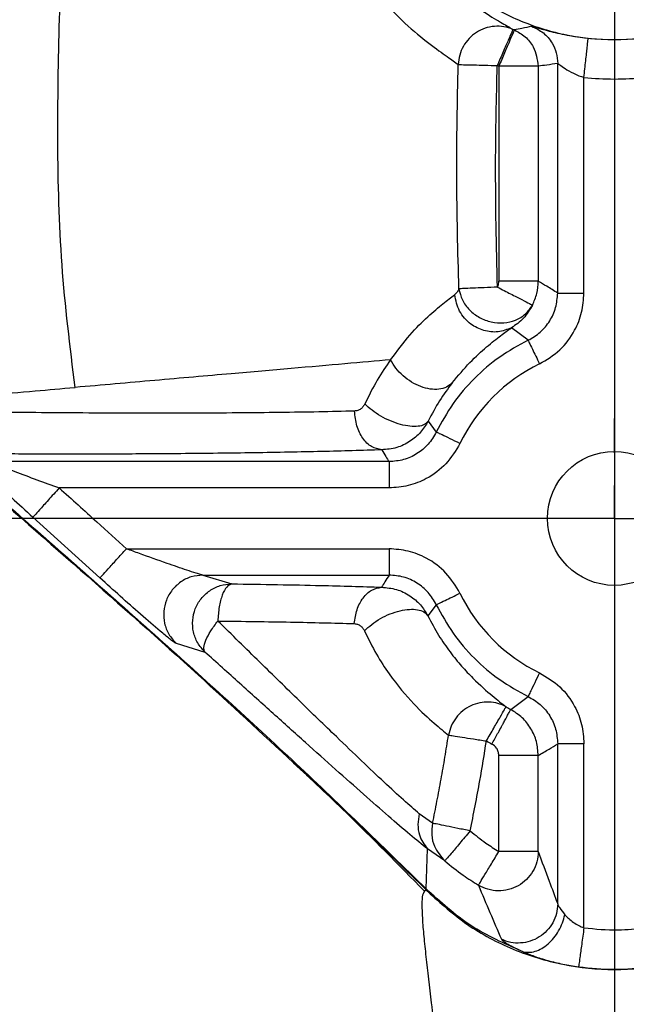
# Model space of a CAD drawing. Units: millimetres. Extents: x -4 to 213, y 0 to 297.
# Drawn here: x 68 to 72, y 248 to 255 of the extents above; entities that cross this region are included whole.
import ezdxf

# ---------------------------------------------------------------- set-up
doc = ezdxf.new("R2010")
doc.units = ezdxf.units.MM
doc.layers.add('FORMAT', color=7, linetype='Continuous')
doc.styles.add('SLDTEXTSTYLE0', font='TXT', dxfattribs={"width": 0.605})
doc.dimstyles.new('SLDDIMSTYLE0', dxfattribs={"dimtxt": 2.5, "dimasz": 2.5, "dimexe": 0, "dimexo": 0.0625, "dimtad": 1, "dimlfac": 10, "dimrnd": 1e-09, "dimzin": 12, "dimdsep": 46, "dimtxsty": 'SLDTEXTSTYLE0', "dimblk1": 'CLOSED', "dimblk2": 'CLOSED', "dimsah": 1, "dimcen": 0.09, "dimadec": 0, "dimazin": 3, "dimtfac": 1, "dimtofl": 0, "dimtmove": 0, "dimatfit": 3, "dimldrblk": 'CLOSED', "dimfxl": 0, "dimfrac": 2, "dimtolj": 1, "dimtzin": 12, "dimarcsym": 0})

# ---------------------------------------------------------------- blocks, each defined once
blk = doc.blocks.new('_Closed')
at = {"color": 0, "linetype": 'ByBlock', "lineweight": -2}
for p, q in [((-1, 0.166667), (0, 0)), ((-1, 0.166667), (-1, -0.166667)), ((0, 0), (-1, -0.166667)), ((0, 0), (-1, 0))]:
    blk.add_line(p, q, dxfattribs=at)
blk = doc.blocks.new('_D_10')
at = {"layer": 'FORMAT', "color": 7}
for p, q in [((69.1904, 260.6227), (22.6738, 260.6227)), ((23.4238, 260.6227), (23.4238, 251.6227)), ((40.3757, 251.6227), (22.6738, 251.6227))]:
    blk.add_line(p, q, dxfattribs=at)
at = {"layer": 'FORMAT', "color": 7, "xscale": 2.5, "yscale": 2.5}
for p, rotation in [((23.4238, 260.6227, 14.1748), 90.0000000000004), ((23.4238, 251.6227, 14.1748), 270.0000000000004)]:
    blk.add_blockref('_Closed', p, dxfattribs=dict(at, rotation=rotation))
at = {"layer": 'FORMAT', "color": 7, "insert": (20.2012, 254.5567), "char_height": 2.5, "attachment_point": 1, "rotation": 90, "style": 'SLDTEXTSTYLE0'}
blk.add_mtext('90', dxfattribs=at)
blk = doc.blocks.new('SW_CENTERMARKSYMBOL_4')
at = {"layer": 'FORMAT', "color": 0}
blk.add_line((0, -0.5), (0, -27.4216), dxfattribs=at)
blk = doc.blocks.new('SW_CENTERMARKSYMBOL_5')
at = {"layer": 'FORMAT', "color": 0}
for p, q in [((0, 0.5), (0, 0.76)), ((0, 0), (0, 0.25)), ((-0.5, 0), (-30.8647, 0)), ((0, 0), (-0.25, 0)), ((0, 0), (0, -0.25)), ((0, 0), (0.25, 0)), ((0, -0.5), (0, -0.76))]:
    blk.add_line(p, q, dxfattribs=at)

msp = doc.modelspace()

# ---------------------------------------------------------------- linework, layer by layer
at = {"color": 7, "linetype": 'Continuous', "lineweight": 25}
for p, q in [((71.3607, 255.0655), (71.3607, 253.4288)), ((71.6605, 255.0655), (71.6605, 253.4288)), ((71.8086, 253.3383), (71.8086, 255.0868)), ((72.0085, 253.3383), (72.0085, 254.9803)), ((71.5832, 252.9786), (71.4563, 253.0738)), ((68.1322, 252.6194), (68.1344, 252.6196)), ((70.8219, 252.3624), (70.8845, 252.2799)), ((70.5248, 252.0545), (67.4941, 252.0545)), ((70.5248, 251.8546), (68.0138, 251.8546)), ((67.8133, 251.632), (68.3239, 251.1694)), ((72.2404, 251.6227), (71.7304, 251.6227)), ((72.2404, 251.6227), (72.7504, 251.6227)), ((68.5257, 251.3909), (70.5248, 251.3909)), ((69.1071, 251.191), (70.5248, 251.191)), ((69.1071, 251.191), (69.3269, 251.124)), ((70.8845, 250.9656), (70.8202, 250.8808)), ((68.9034, 250.6714), (69.1227, 250.6049)), ((71.4513, 250.168), (71.5832, 250.2668)), ((71.8086, 248.6879), (71.8086, 249.9071)), ((72.0085, 248.5051), (72.0085, 249.9071)), ((71.3607, 249.0859), (71.3607, 249.8167)), ((71.6605, 249.0859), (71.6605, 249.8167)), ((70.8564, 249.3017), (70.7552, 249.3722)), ((70.8079, 248.8016), (70.8167, 249.1065)), ((70.9489, 249.0145), (70.8167, 249.1065)), ((70.8189, 248.7815), (70.8079, 248.8016))]:
    msp.add_line(p, q, dxfattribs=at)
msp.add_circle((72.2404, 251.6227), 0.51, dxfattribs=at)
for centre, radius, start, end in [((72.2404, 257.1227), 1.9374, 246.51188, 246.84721), ((72.2404, 257.1227), 1.855, 263.82319, 276.17681), ((72.2404, 257.1227), 2.2374, 246.51188, 246.84721), ((72.2404, 257.1227), 2.1549, 263.82319, 276.17681), ((72.2404, 251.6227), 1.3069, 115.85776, 154.14223), ((72.2404, 251.6227), 1.3069, 205.85776, 244.14224), ((72.2404, 251.6227), 1.6549, 240.10275, 241.52367), ((72.2404, 251.6227), 1.9547, 240.10269, 241.52367)]:
    msp.add_arc(centre, radius, start, end, dxfattribs=at)
for points, knots in [([(68.1344, 252.6196), (68.0962, 252.9309), (68.0198, 253.5539), (67.9971, 254.4906), (68.0119, 255.4221), (68.0501, 256.3486), (68.1132, 257.2683), (68.2245, 258.0769), (68.3857, 258.7682), (68.5761, 259.3446), (68.7562, 259.7062), (68.8462, 259.8867)], [0, 0, 0, 0, 0.126041, 0.252162, 0.378233, 0.504021, 0.629252, 0.753696, 0.836178, 0.918259, 1, 1, 1, 1]), ([(69.8934, 257.1965), (69.8985, 257.0365), (69.9087, 256.7185), (70.0347, 256.2806), (70.2171, 255.9038), (70.4335, 255.6046), (70.6483, 255.384), (70.8337, 255.2325), (70.9779, 255.1315), (71.0269, 255.0956), (71.0512, 255.0778)], [0, 0, 0, 0, 0.132695, 0.263945, 0.392946, 0.519197, 0.642576, 0.76343, 0.882372, 1, 1, 1, 1]), ([(70.3504, 257.1227), (70.3521, 257.054), (70.3556, 256.9177), (70.3877, 256.7194), (70.4371, 256.531), (70.5271, 256.2906), (70.6744, 256.0266), (70.8788, 255.7766), (71.0816, 255.5934), (71.2589, 255.4678), (71.3979, 255.386), (71.4447, 255.3593), (71.4682, 255.3458)], [0, 0, 0, 0, 0.059223, 0.117454, 0.177553, 0.23641, 0.359402, 0.480773, 0.607118, 0.736133, 0.867321, 1, 1, 1, 1]), ([(59.8753, 256.6593), (59.943, 256.6331), (60.0768, 256.5812), (60.3323, 256.4698), (60.6286, 256.3326), (60.9913, 256.1599), (61.4096, 255.9644), (61.8955, 255.7407), (62.4127, 255.4991), (62.9467, 255.2379), (63.4841, 254.9545), (64.099, 254.5894), (64.773, 254.1243), (65.6379, 253.4463), (66.5965, 252.6137), (67.6785, 251.676), (68.7423, 250.7376), (69.7889, 249.7934), (70.4681, 249.1323), (70.8079, 248.8016)], [0, 0, 0, 0, 0.032244, 0.063801, 0.094963, 0.126305, 0.167046, 0.20708, 0.247746, 0.28896, 0.330496, 0.372213, 0.434871, 0.497525, 0.597669, 0.698045, 0.798539, 0.899204, 1, 1, 1, 1]), ([(71.4682, 255.3458), (71.4454, 255.3537), (71.3997, 255.3696), (71.3263, 255.3717), (71.2546, 255.3568), (71.1885, 255.3248), (71.1318, 255.2778), (71.0881, 255.2186), (71.0589, 255.1505), (71.0538, 255.1019), (71.0512, 255.0778)], [0, 0, 0, 0, 0.124627, 0.249984, 0.375076, 0.5, 0.624924, 0.750016, 0.875373, 1, 1, 1, 1]), ([(71.4786, 255.3413), (71.4766, 255.3365), (71.4724, 255.3269), (71.4444, 255.2614), (71.4056, 255.1707), (71.3755, 255.1002), (71.3607, 255.0655)], [0, 0, 0, 0, 0.253805, 0.50721, 0.757075, 1, 1, 1, 1]), ([(71.6103, 255.3691), (71.5858, 255.3634), (71.542, 255.3532), (71.498, 255.345), (71.4786, 255.3413)], [0, 0, 0, 0, 0.559999, 1, 1, 1, 1]), ([(71.4786, 255.3413), (71.5073, 255.3256), (71.5645, 255.2941), (71.6401, 255.2006), (71.6528, 255.1167), (71.6605, 255.0655)], [0, 0, 0, 0, 0.280829, 0.561589, 1, 1, 1, 1]), ([(71.6103, 255.3691), (71.6184, 255.3673), (71.6343, 255.3638), (71.7325, 255.3347), (71.8501, 255.3072), (71.9574, 255.2886), (72.0131, 255.2819), (72.0408, 255.2785)], [0, 0, 0, 0, 0.266681, 0.523071, 0.765789, 0.883605, 1, 1, 1, 1]), ([(71.6103, 255.3691), (71.6414, 255.3543), (71.7037, 255.3246), (71.7659, 255.2492), (71.8023, 255.1678), (71.8065, 255.1138), (71.8086, 255.0868)], [0, 0, 0, 0, 0.2797926, 0.5595105, 0.7798028, 1, 1, 1, 1]), ([(72.0085, 254.9803), (72.0132, 255.0236), (72.0226, 255.1101), (72.0331, 255.2076), (72.0395, 255.2666), (72.0404, 255.2745), (72.0408, 255.2785)], [0, 0, 0, 0, 0.279666, 0.559221, 0.779681, 1, 1, 1, 1]), ([(71.0566, 253.3707), (71.0489, 253.6557), (71.0334, 254.2247), (71.0453, 254.7938), (71.0512, 255.0778)], [0, 0, 0, 0, 0.50094, 1, 1, 1, 1]), ([(71.0512, 255.0778), (71.0611, 255.0775), (71.081, 255.0771), (71.1607, 255.0752), (71.2534, 255.073), (71.3169, 255.0715), (71.3487, 255.0707)], [0, 0, 0, 0, 0.279712, 0.559327, 0.779726, 1, 1, 1, 1]), ([(71.3497, 253.3832), (71.3424, 253.6982), (71.3294, 254.2607), (71.3428, 254.8232), (71.3487, 255.0707)], [0, 0, 0, 0, 0.559978, 1, 1, 1, 1]), ([(71.8086, 255.0868), (71.781, 255.0823), (71.7316, 255.0742), (71.6822, 255.0682), (71.6605, 255.0655)], [0, 0, 0, 0, 0.56, 1, 1, 1, 1]), ([(71.8086, 255.0868), (71.8097, 255.0864), (71.8118, 255.0856), (71.8275, 255.0741), (71.863, 255.0477), (71.9159, 255.0157), (71.9671, 254.993), (71.9954, 254.9843), (72.0085, 254.9803)], [0, 0, 0, 0, 0.109058, 0.225555, 0.467457, 0.728697, 0.873986, 1, 1, 1, 1]), ([(71.3497, 253.3832), (71.3157, 253.3817), (71.2477, 253.3788), (71.1579, 253.375), (71.0878, 253.372), (71.067, 253.3711), (71.0566, 253.3707)], [0, 0, 0, 0, 0.25, 0.500001, 0.75, 1, 1, 1, 1]), ([(71.3497, 253.3832), (71.3532, 253.3913), (71.3595, 253.406), (71.3603, 253.4218), (71.3607, 253.4288)], [0, 0, 0, 0, 0.559762, 1, 1, 1, 1]), ([(71.3497, 253.3832), (71.3837, 253.3657), (71.4519, 253.3308), (71.5387, 253.2863), (71.6009, 253.2545), (71.6113, 253.2492), (71.6165, 253.2465)], [0, 0, 0, 0, 0.25, 0.5, 0.75, 1, 1, 1, 1]), ([(71.6165, 253.2465), (71.6292, 253.2756), (71.6547, 253.3337), (71.6586, 253.3971), (71.6605, 253.4288)], [0, 0, 0, 0, 0.500124, 1, 1, 1, 1]), ([(71.8086, 253.3383), (71.781, 253.3555), (71.7316, 253.3862), (71.6822, 253.4158), (71.6605, 253.4288)], [0, 0, 0, 0, 0.56, 1, 1, 1, 1]), ([(70.5368, 252.8297), (70.5859, 252.8957), (70.6828, 253.0258), (70.8212, 253.1618), (70.9395, 253.2624), (70.9961, 253.3046), (71.0241, 253.3255)], [0, 0, 0, 0, 0.258443, 0.510379, 0.757075, 1, 1, 1, 1]), ([(71.0566, 253.3707), (71.0522, 253.3614), (71.0429, 253.3413), (71.0306, 253.331), (71.0241, 253.3255)], [0, 0, 0, 0, 0.464072, 1, 1, 1, 1]), ([(71.4563, 253.0738), (71.4229, 253.0608), (71.356, 253.0348), (71.2445, 253.0471), (71.1389, 253.0997), (71.0513, 253.1965), (71.0332, 253.2825), (71.0241, 253.3255)], [0, 0, 0, 0, 0.1868655, 0.3737055, 0.5605566, 0.7802716, 1, 1, 1, 1]), ([(71.0566, 253.3707), (71.0635, 253.3417), (71.0774, 253.2836), (71.1341, 253.207), (71.2108, 253.1484), (71.3022, 253.1138), (71.3984, 253.1067), (71.4892, 253.1282), (71.5676, 253.1749), (71.6002, 253.2226), (71.6165, 253.2465)], [0, 0, 0, 0, 0.125, 0.25, 0.375, 0.5, 0.625, 0.75, 0.875, 1, 1, 1, 1]), ([(71.5832, 252.9786), (71.6155, 252.9976), (71.6801, 253.0356), (71.7516, 253.1236), (71.7996, 253.2264), (71.8056, 253.301), (71.8086, 253.3383)], [0, 0, 0, 0, 0.250025, 0.500001, 0.749974, 1, 1, 1, 1]), ([(71.6704, 252.7987), (71.7244, 252.8312), (71.8322, 252.8961), (71.937, 253.0399), (71.998, 253.1905), (72.005, 253.2891), (72.0085, 253.3383)], [0, 0, 0, 0, 0.279839, 0.559585, 0.779796, 1, 1, 1, 1]), ([(71.6165, 253.2465), (71.5954, 253.211), (71.5524, 253.1385), (71.4888, 253.0957), (71.4563, 253.0738)], [0, 0, 0, 0, 0.489437, 1, 1, 1, 1]), ([(71.0047, 252.6537), (71.0503, 252.7081), (71.1432, 252.8189), (71.2701, 252.9321), (71.3792, 253.0183), (71.4306, 253.0553), (71.4563, 253.0738)], [0, 0, 0, 0, 0.243586, 0.4960734, 0.747612, 1, 1, 1, 1]), ([(71.5832, 252.9786), (71.5852, 252.9745), (71.5893, 252.9662), (71.6126, 252.918), (71.6409, 252.8596), (71.6606, 252.819), (71.6704, 252.7987)], [0, 0, 0, 0, 0.279674, 0.559239, 0.779689, 1, 1, 1, 1]), ([(70.5368, 252.8297), (70.425, 252.82), (70.2014, 252.8004), (69.7867, 252.7641), (69.3017, 252.7217), (68.7449, 252.673), (68.3379, 252.6374), (68.1344, 252.6196)], [0, 0, 0, 0, 0.186706, 0.373412, 0.560118, 0.780059, 1, 1, 1, 1]), ([(70.5368, 252.8297), (70.5023, 252.7805), (70.4326, 252.6807), (70.3712, 252.557), (70.3401, 252.4943)], [0, 0, 0, 0, 0.494097, 1, 1, 1, 1]), ([(71.0047, 252.6537), (70.9911, 252.6419), (70.9641, 252.6183), (70.9054, 252.603), (70.8384, 252.6042), (70.7665, 252.6232), (70.6952, 252.6581), (70.6299, 252.7066), (70.5738, 252.7651), (70.5491, 252.8082), (70.5368, 252.8297)], [0, 0, 0, 0, 0.125, 0.25, 0.375001, 0.500001, 0.625001, 0.75, 0.875, 1, 1, 1, 1]), ([(71.0047, 252.6537), (70.9725, 252.6106), (70.9093, 252.5259), (70.8507, 252.4163), (70.8219, 252.3624)], [0, 0, 0, 0, 0.509259, 1, 1, 1, 1]), ([(67.4792, 252.5622), (67.5962, 252.5725), (67.8121, 252.5914), (68.0316, 252.6106), (68.1322, 252.6194)], [0, 0, 0, 0, 0.541915, 1, 1, 1, 1]), ([(70.3401, 252.4943), (70.3361, 252.4871), (70.3277, 252.4717), (70.3092, 252.4548), (70.2868, 252.4423), (70.27, 252.4404), (70.2614, 252.4394)], [0, 0, 0, 0, 0.2148129, 0.4578862, 0.7228425, 1, 1, 1, 1]), ([(70.8219, 252.3624), (70.8135, 252.353), (70.7966, 252.3341), (70.7475, 252.3214), (70.6853, 252.3216), (70.6128, 252.3358), (70.536, 252.3625), (70.461, 252.3999), (70.3921, 252.4449), (70.3574, 252.4779), (70.3401, 252.4943)], [0, 0, 0, 0, 0.125, 0.25, 0.375, 0.5, 0.625, 0.75, 0.875, 1, 1, 1, 1]), ([(70.2614, 252.4394), (70.1724, 252.4372), (69.9944, 252.4329), (69.6939, 252.4283), (69.3737, 252.425), (69.0358, 252.4233), (68.6856, 252.423), (68.3283, 252.424), (67.968, 252.4263), (67.7307, 252.4286), (67.6121, 252.4297)], [0, 0, 0, 0, 0.1247985, 0.2496284, 0.3746452, 0.4998057, 0.6249932, 0.7500874, 0.8750364, 1, 1, 1, 1]), ([(70.4693, 252.1444), (70.4428, 252.1497), (70.3897, 252.1601), (70.3221, 252.2285), (70.2736, 252.3248), (70.2655, 252.4012), (70.2614, 252.4394)], [0, 0, 0, 0, 0.25, 0.5, 0.75, 1, 1, 1, 1]), ([(70.8219, 252.3624), (70.8042, 252.3336), (70.7676, 252.2738), (70.6846, 252.2047), (70.5831, 252.155), (70.5076, 252.148), (70.4693, 252.1444)], [0, 0, 0, 0, 0.229152, 0.474978, 0.733285, 1, 1, 1, 1]), ([(70.8845, 252.2799), (70.8655, 252.2476), (70.8276, 252.183), (70.7395, 252.1115), (70.6367, 252.0635), (70.5621, 252.0575), (70.5248, 252.0545)], [0, 0, 0, 0, 0.250025, 0.500001, 0.749974, 1, 1, 1, 1]), ([(71.0644, 252.1927), (71.0385, 252.2052), (70.9869, 252.2302), (70.9285, 252.2586), (70.8926, 252.2759), (70.8872, 252.2786), (70.8845, 252.2799)], [0, 0, 0, 0, 0.2796715, 0.5592356, 0.7796869, 1, 1, 1, 1]), ([(71.0644, 252.1927), (71.0319, 252.1387), (70.967, 252.0309), (70.8232, 251.9261), (70.6726, 251.8651), (70.574, 251.8581), (70.5248, 251.8546)], [0, 0, 0, 0, 0.2798389, 0.5595855, 0.7797966, 1, 1, 1, 1]), ([(67.2946, 252.1307), (67.2948, 252.129), (67.2951, 252.1254), (67.3126, 252.1038), (67.3676, 252.0461), (67.4871, 251.931), (67.6472, 251.7823), (67.7582, 251.6819), (67.8133, 251.632)], [0, 0, 0, 0, 0.072985, 0.144646, 0.280544, 0.529319, 0.766315, 1, 1, 1, 1]), ([(70.4693, 252.1444), (70.3209, 252.1399), (70.0241, 252.1309), (69.5017, 252.1212), (68.9827, 252.115), (68.4842, 252.112), (68.02, 252.1113), (67.7139, 252.1127), (67.5609, 252.1134)], [0, 0, 0, 0, 0.186627, 0.373248, 0.559877, 0.706586, 0.853295, 1, 1, 1, 1]), ([(70.4693, 252.1444), (70.4795, 252.1276), (70.4978, 252.0976), (70.5165, 252.0677), (70.5248, 252.0545)], [0, 0, 0, 0, 0.56, 1, 1, 1, 1]), ([(67.4941, 252.0545), (67.4941, 252.0539), (67.494, 252.0528), (67.5041, 252.0476), (67.521, 252.04), (67.5729, 252.0183), (67.7373, 251.955), (67.8995, 251.8961), (68.0138, 251.8546)], [0, 0, 0, 0, 0.036596, 0.076042, 0.121351, 0.17455, 0.41862, 1, 1, 1, 1]), ([(68.0138, 251.8546), (67.9853, 251.823), (67.9284, 251.7597), (67.8636, 251.6878), (67.8233, 251.6431), (67.8166, 251.6357), (67.8133, 251.632)], [0, 0, 0, 0, 0.27968, 0.559254, 0.779695, 1, 1, 1, 1]), ([(68.0138, 251.8546), (68.1095, 251.7682), (68.2805, 251.614), (68.4508, 251.459), (68.5257, 251.3909)], [0, 0, 0, 0, 0.56, 1, 1, 1, 1]), ([(69.1071, 251.191), (69.1018, 251.1921), (69.09, 251.1945), (69.0473, 251.2076), (68.9634, 251.2353), (68.8176, 251.2859), (68.6622, 251.3412), (68.5588, 251.3788), (68.5257, 251.3909)], [0, 0, 0, 0, 0.05752, 0.129311, 0.256588, 0.507122, 0.842149, 1, 1, 1, 1]), ([(71.0644, 251.0527), (71.0319, 251.1067), (70.967, 251.2146), (70.8232, 251.3193), (70.6726, 251.3803), (70.574, 251.3873), (70.5248, 251.3909)], [0, 0, 0, 0, 0.279839, 0.559586, 0.779797, 1, 1, 1, 1]), ([(68.9034, 250.6714), (68.8978, 250.6744), (68.8874, 250.6798), (68.8467, 250.7106), (68.7684, 250.7748), (68.6385, 250.8871), (68.4802, 251.0276), (68.3754, 251.1227), (68.3239, 251.1694)], [0, 0, 0, 0, 0.099635, 0.18399, 0.326077, 0.566808, 0.787142, 1, 1, 1, 1]), ([(70.5248, 251.191), (70.514, 251.1737), (70.4948, 251.143), (70.4761, 251.1122), (70.4679, 251.0987)], [0, 0, 0, 0, 0.56, 1, 1, 1, 1]), ([(70.8845, 250.9656), (70.8655, 250.9979), (70.8276, 251.0624), (70.7395, 251.1339), (70.6367, 251.182), (70.5621, 251.188), (70.5248, 251.191)], [0, 0, 0, 0, 0.250025, 0.500001, 0.749974, 1, 1, 1, 1]), ([(69.1227, 250.6049), (69.1029, 250.6272), (69.0632, 250.6716), (69.0319, 250.757), (69.0253, 250.8469), (69.0457, 250.9352), (69.0909, 251.0136), (69.1569, 251.0749), (69.238, 251.1159), (69.2973, 251.1213), (69.3269, 251.124)], [0, 0, 0, 0, 0.125, 0.25, 0.375, 0.5, 0.625, 0.75, 0.875, 1, 1, 1, 1]), ([(69.3269, 251.124), (69.3138, 251.1188), (69.2876, 251.1083), (69.2538, 251.0431), (69.229, 250.9513), (69.2238, 250.8776), (69.2213, 250.8408)], [0, 0, 0, 0, 0.250005, 0.500006, 0.750005, 1, 1, 1, 1]), ([(69.3269, 251.124), (69.4441, 251.1223), (69.6786, 251.1189), (70.0715, 251.1108), (70.3176, 251.1033), (70.4679, 251.0987)], [0, 0, 0, 0, 0.280081, 0.560178, 1, 1, 1, 1]), ([(70.2595, 250.8211), (70.2648, 250.8576), (70.2754, 250.9304), (70.3245, 251.0205), (70.3908, 251.0841), (70.4422, 251.0938), (70.4679, 251.0987)], [0, 0, 0, 0, 0.250001, 0.500002, 0.750001, 1, 1, 1, 1]), ([(70.4679, 251.0987), (70.5061, 251.0951), (70.5814, 251.0882), (70.6826, 251.0386), (70.7657, 250.9697), (70.8024, 250.9098), (70.8202, 250.8808)], [0, 0, 0, 0, 0.265806, 0.523148, 0.769362, 1, 1, 1, 1]), ([(70.8845, 250.9656), (70.8886, 250.9676), (70.8969, 250.9716), (70.9451, 250.995), (71.0035, 251.0232), (71.0441, 251.0429), (71.0644, 251.0527)], [0, 0, 0, 0, 0.279674, 0.559239, 0.779689, 1, 1, 1, 1]), ([(70.3379, 250.7655), (70.3551, 250.7824), (70.3897, 250.8162), (70.458, 250.8609), (70.5324, 250.8968), (70.6087, 250.9212), (70.681, 250.9323), (70.7435, 250.9291), (70.7934, 250.9126), (70.8113, 250.8914), (70.8202, 250.8808)], [0, 0, 0, 0, 0.125, 0.25, 0.375, 0.5, 0.625, 0.75, 0.875, 1, 1, 1, 1]), ([(69.1227, 250.6049), (69.1186, 250.6153), (69.1104, 250.6361), (69.1276, 250.6939), (69.1639, 250.7641), (69.2022, 250.8152), (69.2213, 250.8408)], [0, 0, 0, 0, 0.250005, 0.500007, 0.750005, 1, 1, 1, 1]), ([(69.2213, 250.8408), (69.4114, 250.8387), (69.7915, 250.8344), (70.1036, 250.8256), (70.2595, 250.8211)], [0, 0, 0, 0, 0.500191, 1, 1, 1, 1]), ([(70.7552, 249.3722), (70.7169, 249.4055), (70.6402, 249.4721), (70.4899, 249.6112), (70.3181, 249.7736), (70.1044, 249.9788), (69.8457, 250.2298), (69.5425, 250.5258), (69.3285, 250.7357), (69.2213, 250.8408)], [0, 0, 0, 0, 0.123863, 0.248093, 0.372634, 0.497489, 0.664435, 0.831949, 1, 1, 1, 1]), ([(70.8202, 250.8808), (70.847, 250.8304), (70.9013, 250.7281), (70.9898, 250.6024), (71.0786, 250.4937), (71.1929, 250.3735), (71.3211, 250.2623), (71.3838, 250.213), (71.4155, 250.1881)], [0, 0, 0, 0, 0.117212, 0.238145, 0.359533, 0.485496, 0.740106, 1, 1, 1, 1]), ([(70.2595, 250.8211), (70.2681, 250.8201), (70.2849, 250.818), (70.3071, 250.8054), (70.3255, 250.7883), (70.3339, 250.7728), (70.3379, 250.7655)], [0, 0, 0, 0, 0.272601, 0.536313, 0.781468, 1, 1, 1, 1]), ([(70.3379, 250.7655), (70.3676, 250.7051), (70.4264, 250.5854), (70.5558, 250.3882), (70.7144, 250.2015), (70.8767, 250.0543), (70.944, 249.9998), (70.9772, 249.9729)], [0, 0, 0, 0, 0.133049, 0.263291, 0.515586, 0.760211, 1, 1, 1, 1]), ([(70.8167, 249.1065), (70.7744, 249.1407), (70.6898, 249.2092), (70.5237, 249.352), (70.3338, 249.5187), (70.1212, 249.7078), (69.8906, 249.9141), (69.6453, 250.1345), (69.3892, 250.3649), (69.2115, 250.525), (69.1227, 250.6049)], [0, 0, 0, 0, 0.125832, 0.251497, 0.376908, 0.50207, 0.626948, 0.751566, 0.875933, 1, 1, 1, 1]), ([(71.6704, 250.4467), (71.6579, 250.4209), (71.6329, 250.3692), (71.6045, 250.3108), (71.5872, 250.275), (71.5846, 250.2695), (71.5832, 250.2668)], [0, 0, 0, 0, 0.279672, 0.559236, 0.779687, 1, 1, 1, 1]), ([(71.6704, 250.4467), (71.7244, 250.4142), (71.8322, 250.3493), (71.937, 250.2055), (71.998, 250.0549), (72.005, 249.9564), (72.0085, 249.9071)], [0, 0, 0, 0, 0.279839, 0.559585, 0.779796, 1, 1, 1, 1]), ([(71.5832, 250.2668), (71.6155, 250.2478), (71.6801, 250.2099), (71.7516, 250.1218), (71.7996, 250.0191), (71.8056, 249.9444), (71.8086, 249.9071)], [0, 0, 0, 0, 0.250025, 0.500001, 0.749974, 1, 1, 1, 1]), ([(71.4155, 250.1881), (71.3951, 250.1977), (71.354, 250.2172), (71.2848, 250.227), (71.2143, 250.2208), (71.1458, 250.1977), (71.0841, 250.1583), (71.0333, 250.1057), (70.9951, 250.0428), (70.9832, 249.9961), (70.9772, 249.9729)], [0, 0, 0, 0, 0.12122, 0.244162, 0.368989, 0.495039, 0.621719, 0.748406, 0.874459, 1, 1, 1, 1]), ([(71.2661, 249.9281), (71.2852, 249.9615), (71.3235, 250.0281), (71.3723, 250.1128), (71.4071, 250.1734), (71.4127, 250.1832), (71.4155, 250.1881)], [0, 0, 0, 0, 0.250002, 0.500002, 0.750002, 1, 1, 1, 1]), ([(71.3084, 249.9045), (71.3117, 249.9106), (71.33, 249.9442), (71.3573, 249.9944), (71.3788, 250.0341), (71.387, 250.0493), (71.3891, 250.0531), (71.3965, 250.0668), (71.4109, 250.0934), (71.4279, 250.1247), (71.4456, 250.1574), (71.4491, 250.1639), (71.4513, 250.168)], [0, 0, 0, 0, 0.045669, 0.249846, 0.375002, 0.376034, 0.384575, 0.40866, 0.500272, 0.641134, 0.771646, 1, 1, 1, 1]), ([(71.6605, 249.8167), (71.6577, 249.8525), (71.6521, 249.9241), (71.6078, 250.0234), (71.5416, 250.1096), (71.4814, 250.1486), (71.4513, 250.168)], [0, 0, 0, 0, 0.250088, 0.500311, 0.750531, 1, 1, 1, 1]), ([(70.8564, 249.3017), (70.8676, 249.3574), (70.8901, 249.4689), (70.9212, 249.6365), (70.9506, 249.8045), (70.9684, 249.9167), (70.9772, 249.9729)], [0, 0, 0, 0, 0.250012, 0.500017, 0.750013, 1, 1, 1, 1]), ([(70.9772, 249.9729), (70.9879, 249.9712), (71.0092, 249.9679), (71.0785, 249.9572), (71.1664, 249.9436), (71.2329, 249.9333), (71.2661, 249.9281)], [0, 0, 0, 0, 0.250002, 0.500003, 0.750002, 1, 1, 1, 1]), ([(71.1426, 249.2429), (71.1679, 249.3704), (71.2131, 249.5981), (71.2499, 249.8273), (71.2661, 249.9281)], [0, 0, 0, 0, 0.5600064, 1, 1, 1, 1]), ([(71.3607, 249.8167), (71.3598, 249.8266), (71.358, 249.8466), (71.3421, 249.8797), (71.3212, 249.8951), (71.3084, 249.9045)], [0, 0, 0, 0, 0.280713, 0.561342, 1, 1, 1, 1]), ([(71.6605, 249.8167), (71.6882, 249.8332), (71.7375, 249.8628), (71.7869, 249.8936), (71.8086, 249.9071)], [0, 0, 0, 0, 0.56, 1, 1, 1, 1]), ([(70.7946, 248.784), (70.5972, 248.9853), (70.2717, 249.3173), (69.9316, 249.6354), (69.7977, 249.7606)], [0, 0, 0, 0, 0.606204, 1, 1, 1, 1]), ([(69.7984, 249.7613), (69.851, 249.713), (70.1984, 249.3945), (70.5341, 249.0628), (70.8189, 248.7815)], [0, 0, 0, 0, 0.151627, 1, 1, 1, 1]), ([(70.7552, 249.3722), (70.7502, 249.3452), (70.7402, 249.2912), (70.7541, 249.1946), (70.793, 249.1399), (70.8167, 249.1065)], [0, 0, 0, 0, 0.280608, 0.561163, 1, 1, 1, 1]), ([(70.8564, 249.3017), (70.8525, 249.2721), (70.8449, 249.2128), (70.8689, 249.1069), (70.9186, 249.0495), (70.9489, 249.0145)], [0, 0, 0, 0, 0.2806983, 0.561337, 1, 1, 1, 1]), ([(71.1426, 249.2429), (71.1106, 249.2495), (71.0457, 249.2628), (70.9586, 249.2807), (70.8887, 249.2951), (70.8672, 249.2995), (70.8564, 249.3017)], [0, 0, 0, 0, 0.243346, 0.492903, 0.745939, 1, 1, 1, 1]), ([(71.1426, 249.2429), (71.1152, 249.2106), (71.0603, 249.1459), (70.9978, 249.0722), (70.9589, 249.0263), (70.9522, 249.0184), (70.9489, 249.0145)], [0, 0, 0, 0, 0.279682, 0.559259, 0.779697, 1, 1, 1, 1]), ([(71.1426, 249.2429), (71.1817, 249.2113), (71.2514, 249.1548), (71.3273, 249.1069), (71.3607, 249.0859)], [0, 0, 0, 0, 0.55998, 1, 1, 1, 1]), ([(71.6605, 249.0859), (71.6584, 249.0596), (71.6542, 249.007), (71.6219, 248.9337), (71.5731, 248.8709), (71.5092, 248.8229), (71.435, 248.7932), (71.3559, 248.784), (71.2763, 248.7945), (71.2291, 248.8181), (71.2054, 248.8299)], [0, 0, 0, 0, 0.125, 0.25, 0.375, 0.5, 0.625, 0.75, 0.875, 1, 1, 1, 1]), ([(71.2054, 248.8299), (71.2088, 248.8355), (71.2156, 248.8467), (71.252, 248.9066), (71.302, 248.9891), (71.3411, 249.0536), (71.3607, 249.0859)], [0, 0, 0, 0, 0.25, 0.5, 0.75, 1, 1, 1, 1]), ([(71.6605, 249.0859), (71.6882, 249.0105), (71.7375, 248.8758), (71.7869, 248.7454), (71.8086, 248.6879)], [0, 0, 0, 0, 0.56, 1, 1, 1, 1]), ([(70.9489, 249.0145), (70.9948, 248.9773), (71.0769, 248.9109), (71.1662, 248.8546), (71.2054, 248.8299)], [0, 0, 0, 0, 0.559955, 1, 1, 1, 1]), ([(71.2054, 248.8299), (71.2345, 248.76), (71.2926, 248.6201), (71.3507, 248.4853), (71.3797, 248.4179)], [0, 0, 0, 0, 0.4999998, 1, 1, 1, 1]), ([(70.8189, 248.7815), (70.8097, 248.7886), (70.7999, 248.7964), (70.7947, 248.7845), (70.7943, 248.7837)], [0, 0, 0, 0, 0.930179, 1, 1, 1, 1]), ([(71.5404, 248.3251), (71.4051, 248.3843), (71.1345, 248.5027), (70.9167, 248.7019), (70.8079, 248.8016)], [0, 0, 0, 0, 0.4999796, 1, 1, 1, 1]), ([(70.8189, 248.7815), (70.9169, 248.6931), (71.113, 248.5165), (71.4659, 248.3313), (71.8449, 248.2145), (72.2404, 248.1756), (72.6358, 248.2145), (73.0149, 248.3313), (73.3677, 248.5165), (73.5638, 248.6931), (73.6619, 248.7815)], [0, 0, 0, 0, 0.125, 0.25, 0.375, 0.5, 0.625, 0.75, 0.875, 1, 1, 1, 1]), ([(71.8086, 248.6879), (71.8067, 248.663), (71.8029, 248.6131), (71.7738, 248.5427), (71.7291, 248.4814), (71.6701, 248.4328), (71.6008, 248.4007), (71.5261, 248.3867), (71.4499, 248.3908), (71.4031, 248.4089), (71.3797, 248.4179)], [0, 0, 0, 0, 0.1245641, 0.2491267, 0.3743723, 0.5000003, 0.6256283, 0.7508738, 0.8754362, 1, 1, 1, 1]), ([(71.8086, 248.6879), (71.8097, 248.6844), (71.8121, 248.6768), (71.8275, 248.6497), (71.8489, 248.6232), (71.8633, 248.6053)], [0, 0, 0, 0, 0.22296, 0.477007, 1, 1, 1, 1]), ([(71.5404, 248.3251), (71.5557, 248.3221), (71.5863, 248.316), (71.6366, 248.3247), (71.687, 248.3464), (71.7357, 248.3811), (71.7799, 248.427), (71.8171, 248.4814), (71.8466, 248.5419), (71.8577, 248.5842), (71.8633, 248.6053)], [0, 0, 0, 0, 0.12456, 0.249118, 0.374353, 0.5, 0.625646, 0.750881, 0.87544, 1, 1, 1, 1]), ([(71.8633, 248.6053), (71.8834, 248.585), (71.9135, 248.5546), (71.9666, 248.5218), (71.9951, 248.5105), (72.0085, 248.5051)], [0, 0, 0, 0, 0.5188123, 0.7742919, 1, 1, 1, 1]), ([(72.0085, 248.5051), (72.0026, 248.4624), (71.9909, 248.377), (71.9776, 248.2804), (71.9694, 248.2213), (71.9682, 248.2125), (71.9676, 248.2081)], [0, 0, 0, 0, 0.279672, 0.559235, 0.779687, 1, 1, 1, 1]), ([(72.0085, 248.5051), (72.0951, 248.4966), (72.2498, 248.4813), (72.4043, 248.4978), (72.4723, 248.5051)], [0, 0, 0, 0, 0.559876, 1, 1, 1, 1]), ([(71.3797, 248.4179), (71.3835, 248.4136), (71.3909, 248.4051), (71.4385, 248.374), (71.5001, 248.3445), (71.5404, 248.3251)], [0, 0, 0, 0, 0.2632836, 0.5171882, 1, 1, 1, 1]), ([(71.5404, 248.3251), (71.5695, 248.3129), (71.6278, 248.2884), (71.7329, 248.2554), (71.8469, 248.2271), (71.9272, 248.2145), (71.9676, 248.2081)], [0, 0, 0, 0, 0.248327, 0.497054, 0.747467, 1, 1, 1, 1]), ([(71.9676, 248.2081), (72.0585, 248.1987), (72.2404, 248.18), (72.4222, 248.1987), (72.5132, 248.2081)], [0, 0, 0, 0, 0.500024, 1, 1, 1, 1])]:
    msp.add_open_spline(points, degree=3, knots=knots, dxfattribs=at)
for points in [[(70.3856, 257.1227), (70.3925, 257.0013), (70.4063, 256.7585), (70.5166, 256.4083), (70.688, 256.0856), (70.9204, 255.8027), (71.2033, 255.5706), (71.526, 255.3981), (71.8762, 255.2918), (72.2404, 255.256), (72.6046, 255.2918), (72.9548, 255.3981), (73.2775, 255.5706), (73.5603, 255.8027), (73.7928, 256.0856), (73.9642, 256.4083), (74.0745, 256.7585), (74.0883, 257.0013), (74.0952, 257.1227)], [(71.4682, 255.3458), (71.4662, 255.3411), (71.4621, 255.3318), (71.4344, 255.268), (71.3951, 255.1777), (71.3642, 255.1064), (71.3487, 255.0707)], [(71.6605, 255.0655), (71.6549, 255.0655), (71.6436, 255.0655), (71.5737, 255.0655), (71.476, 255.0655), (71.3991, 255.0655), (71.3607, 255.0655)], [(71.6605, 253.4288), (71.6549, 253.4288), (71.6436, 253.4288), (71.5737, 253.4288), (71.476, 253.4288), (71.3991, 253.4288), (71.3607, 253.4288)], [(71.8086, 253.3383), (71.8124, 253.3383), (71.8199, 253.3383), (71.8665, 253.3383), (71.9317, 253.3383), (71.9829, 253.3383), (72.0085, 253.3383)], [(71.5832, 252.9786), (71.5095, 252.9384), (71.3619, 252.8579), (71.1707, 252.6924), (71.0052, 252.5012), (70.9247, 252.3536), (70.8845, 252.2799)], [(70.5248, 252.0545), (70.5248, 252.0507), (70.5248, 252.0432), (70.5248, 251.9966), (70.5248, 251.9315), (70.5248, 251.8802), (70.5248, 251.8546)], [(68.3239, 251.1694), (68.3281, 251.174), (68.3364, 251.1832), (68.3836, 251.2349), (68.4489, 251.3066), (68.5001, 251.3628), (68.5257, 251.3909)], [(70.5248, 251.3909), (70.5248, 251.3652), (70.5248, 251.314), (70.5248, 251.2488), (70.5248, 251.2023), (70.5248, 251.1947), (70.5248, 251.191)], [(69.1071, 251.191), (69.0774, 251.1883), (69.018, 251.1828), (68.9369, 251.1418), (68.8708, 251.0804), (68.8257, 251.0018), (68.8054, 250.9134), (68.8121, 250.8234), (68.8437, 250.738), (68.8835, 250.6936), (68.9034, 250.6714)], [(70.8845, 250.9656), (70.9247, 250.8918), (71.0052, 250.7443), (71.1707, 250.553), (71.3619, 250.3875), (71.5095, 250.3071), (71.5832, 250.2668)], [(72.0085, 249.9071), (71.9829, 249.9071), (71.9317, 249.9071), (71.8665, 249.9071), (71.8199, 249.9071), (71.8124, 249.9071), (71.8086, 249.9071)], [(71.6605, 249.8167), (71.6549, 249.8167), (71.6436, 249.8167), (71.5737, 249.8167), (71.476, 249.8167), (71.3991, 249.8167), (71.3607, 249.8167)], [(71.6605, 249.0859), (71.6549, 249.0859), (71.6436, 249.0859), (71.5737, 249.0859), (71.476, 249.0859), (71.3991, 249.0859), (71.3607, 249.0859)]]:
    msp.add_open_spline(points, degree=3, dxfattribs=at)
at = {"color": 8, "linetype": 'Continuous', "lineweight": 25}
for points, knots in [([(63.6853, 254.822), (63.852, 254.723), (64.2346, 254.4957), (64.8017, 254.0917), (65.5265, 253.529), (66.344, 252.8272), (67.2682, 252.0235), (68.1782, 251.2292), (69.0217, 250.4808), (69.5571, 249.9848), (69.7984, 249.7613)], [0, 0, 0, 0, 0.07146, 0.164111, 0.256778, 0.411294, 0.565641, 0.719764, 0.873746, 1, 1, 1, 1]), ([(70.7943, 248.7837), (70.789, 248.7762), (70.7781, 248.7606), (70.7734, 248.6883), (70.777, 248.5811), (70.7883, 248.4444), (70.8099, 248.2375), (70.8494, 247.9068), (70.9068, 247.4382), (70.9692, 246.9069), (71.0391, 246.2793), (71.1154, 245.5542), (71.1972, 244.7379), (71.2774, 243.9279), (71.3754, 242.969), (71.4901, 241.8687), (71.6243, 240.6429), (71.755, 239.4477), (71.899, 238.2932), (72.0059, 237.5149), (72.0593, 237.1259)], [0, 0, 0, 0, 0.017276, 0.036007, 0.054612, 0.072932, 0.090896, 0.12579, 0.170703, 0.21442, 0.25738, 0.320921, 0.383754, 0.446122, 0.508168, 0.606992, 0.705487, 0.803763, 0.901909, 1, 1, 1, 1])]:
    msp.add_open_spline(points, degree=3, knots=knots, dxfattribs=at)

# ---------------------------------------------------------------- block references
at = {"layer": 'FORMAT', "color": 7}
for name, p in [('SW_CENTERMARKSYMBOL_4', (72.2404, 260.6227)), ('SW_CENTERMARKSYMBOL_5', (72.2404, 251.6227))]:
    msp.add_blockref(name, p, dxfattribs=at)

# ---------------------------------------------------------------- dimensions: what is measured, and where the dimension line sits
dim = msp.add_linear_dim(base=(23.4238, 251.6227), p1=(70.1904, 260.6227), p2=(41.3757, 251.6227), angle=90, dimstyle='SLDDIMSTYLE0', dxfattribs=at)
dim.commit()
dim.dimension.update_dxf_attribs({"geometry": '_D_10', "text_midpoint": (23.4238, 256.1227), "dimtype": 160})

doc.saveas('drawing.dxf')
